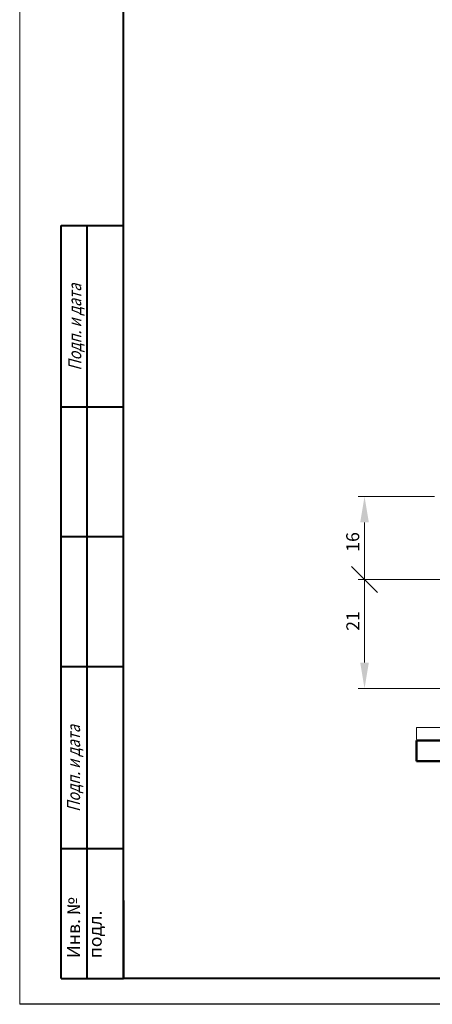
# Model space of a CAD drawing. Units: millimetres. Extents: x 1997 to 3190, y 1129 to 1549.
# Drawn here: x 2596 to 2675, y 1129 to 1318 of the extents above; entities that cross this region are included whole.
import ezdxf
from ezdxf.lldxf.tags import DXFTag

# ---------------------------------------------------------------- set-up
doc = ezdxf.new("R2010")
doc.units = ezdxf.units.MM
for name, color, linetype, lineweight in [('main', 5, 'Continuous', 50), ('size', 7, 'Continuous', 13), ('ФОРМАТ', 7, 'Continuous', 25)]:
    doc.layers.add(name, color=color, linetype=linetype, lineweight=lineweight)
doc.styles.add('GOST', font='Gost.shx', dxfattribs={"width": 0.8, "oblique": 15, "height": 2.5})
tags = doc.linetypes.add('New Line1', pattern=[0.8, 0.5, -0.3]).pattern_tags.tags
tags[6:7] = [DXFTag(74, 4), DXFTag(75, 0), DXFTag(340, '0'), DXFTag(46, 1.0), DXFTag(50, 0.0), DXFTag(44, 0.0), DXFTag(45, 0.0)]
tags[4:5] = [DXFTag(74, 4), DXFTag(75, 0), DXFTag(340, '0'), DXFTag(46, 1.0), DXFTag(50, 0.0), DXFTag(44, 0.0), DXFTag(45, 0.0)]
doc.dimstyles.get("Standard").update_dxf_attribs({"dimtxt": 3.5, "dimasz": 4, "dimexe": 1.25, "dimexo": 1, "dimgap": 1, "dimtad": 1, "dimdec": 1, "dimrnd": 0.5, "dimdsep": 46, "dimtxsty": 'GOST', "dimcen": 0, "dimclrd": 256, "dimclre": 256, "dimclrt": 7, "dimadec": 0, "dimazin": 2, "dimtfac": 1, "dimtdec": 1, "dimtmove": 2, "dimatfit": 1, "dimfxl": 1, "dimtolj": 1, "dimtzin": 0, "dimlwd": -1, "dimlwe": -1, "dimarcsym": 2})

# ---------------------------------------------------------------- blocks, each defined once
blk = doc.blocks.new('_Oblique')
at = {"color": 0, "linetype": 'ByBlock', "lineweight": -2}
blk.add_line((-0.5, -0.5), (0.5, 0.5), dxfattribs=at)
blk = doc.blocks.new('*D119')
at = {"layer": 'Defpoints', "color": 0}
for p in [(2676.7, 1226.55), (2662.2, 1210.55), (2707.7, 1210.55)]:
    blk.add_point(p, dxfattribs=at)
at = {"layer": 'size', "lineweight": 0, "ltscale": 5}
for p, q in [((2675.7, 1226.55), (2660.95, 1226.55)), ((2662.2, 1221.55), (2662.2, 1210.55)), ((2706.7, 1210.55), (2660.95, 1210.55))]:
    blk.add_line(p, q, dxfattribs=at)
at = {"layer": 'size'}
blk.add_solid([(2663.03, 1221.55), (2661.37, 1221.55), (2662.2, 1226.55)], dxfattribs=at)
at = {"layer": 'size', "lineweight": 0, "xscale": 5, "yscale": 5, "zscale": 5, "rotation": 270}
blk.add_blockref('_Oblique', (2662.2, 1210.55), dxfattribs=at)
at = {"layer": 'size', "color": 7, "insert": (2659.93, 1217.77), "char_height": 2.5, "attachment_point": 5, "rotation": 90, "style": 'GOST'}
blk.add_mtext('\\A1;16', dxfattribs=at)
blk = doc.blocks.new('*D121')
at = {"layer": 'Defpoints', "color": 0}
for p in [(2707.7, 1210.55), (2662.2, 1189.55), (2707.7, 1189.55)]:
    blk.add_point(p, dxfattribs=at)
at = {"layer": 'size', "lineweight": 0, "ltscale": 5}
for p, q in [((2706.7, 1210.55), (2660.95, 1210.55)), ((2662.2, 1210.55), (2662.2, 1194.55)), ((2706.7, 1189.55), (2660.95, 1189.55))]:
    blk.add_line(p, q, dxfattribs=at)
at = {"layer": 'size'}
blk.add_solid([(2661.37, 1194.55), (2663.03, 1194.55), (2662.2, 1189.55)], dxfattribs=at)
at = {"layer": 'size', "lineweight": 0, "xscale": 5, "yscale": 5, "zscale": 5, "rotation": 90}
blk.add_blockref('_Oblique', (2662.2, 1210.55), dxfattribs=at)
at = {"layer": 'size', "color": 7, "insert": (2659.95, 1202.55), "char_height": 2.5, "attachment_point": 5, "rotation": 90, "style": 'GOST'}
blk.add_mtext('\\A1;21', dxfattribs=at)

msp = doc.modelspace()

# ---------------------------------------------------------------- linework, layer by layer
at = {"layer": 'main', "linetype": 'New Line1', "lineweight": 20, "ltscale": 5}
for p in [(2672.2, 1179.75), (2809.2, 1182.05)]:
    msp.add_line(p, (2672.2, 1182.05), dxfattribs=at)
at = {"layer": 'main'}
for p, q in [((2672.2, 1177.55), (2672.2, 1179.55)), ((2810.2, 1179.55), (2672.2, 1179.55)), ((2672.2, 1175.55), (2672.2, 1177.55)), ((2810.2, 1175.55), (2672.2, 1175.55))]:
    msp.add_line(p, q, dxfattribs=at)
at = {"layer": 'main', "linetype": 'New Line1', "lineweight": 20}
msp.add_arc((2672.4, 1179.75), 0.2, 180, 270, dxfattribs=at)
at = {"layer": 'ФОРМАТ', "lineweight": 0}
msp.add_line((2595.81, 1548.73), (2595.81, 1128.73), dxfattribs=at)
at = {"layer": 'ФОРМАТ', "lineweight": 40, "ltscale": 5}
for p, q in [((2615.81, 1133.73), (2615.81, 1543.73)), ((3184.81, 1133.73), (2615.81, 1133.73))]:
    msp.add_line(p, q, dxfattribs=at)
at = {"layer": 'ФОРМАТ', "lineweight": 40}
for p, q in [((2603.81, 1133.73), (2603.81, 1278.73)), ((2603.81, 1278.73), (2615.81, 1278.73)), ((2608.81, 1133.73), (2608.81, 1278.73)), ((2615.81, 1243.73), (2603.81, 1243.73)), ((2615.81, 1218.73), (2603.81, 1218.73)), ((2615.81, 1193.73), (2603.81, 1193.73)), ((2603.81, 1158.73), (2615.81, 1158.73)), ((2615.81, 1148.73), (2615.81, 1133.73)), ((2603.81, 1133.73), (2615.81, 1133.73))]:
    msp.add_line(p, q, dxfattribs=at)
at = {"layer": 'ФОРМАТ', "ltscale": 5}
msp.add_line((3189.81, 1128.73), (2595.81, 1128.73), dxfattribs=at)

# ---------------------------------------------------------------- texts
at = {"layer": 'ФОРМАТ', "char_height": 2.5, "attachment_point": 1, "rotation": 90, "style": 'GOST'}
for s, insert in [('{\\Q15;\\W0.8;Подп. и дата}', (2605.16, 1250.78)), ('{\\Q15;\\W0.8;Подп. и дата}', (2604.93, 1165.79)), ('Инв. № {\\Fgost_au|c204;подл\\W0.965;.}', (2604.93, 1137.62))]:
    msp.add_mtext(s, dxfattribs=dict(at, insert=insert))

# ---------------------------------------------------------------- dimensions: what is measured, and where the dimension line sits
at = {"layer": 'size', "ltscale": 5}
dim = msp.add_linear_dim(base=(2662.2, 1210.55), p1=(2676.7, 1226.55), p2=(2707.7, 1210.55), angle=90, dimstyle='Standard', override={"dimtxt": 3.5, "dimasz": 5, "dimexo": 1, "dimgap": 1, "dimtoh": 0, "dimzin": 8, "dimdsep": 44, "dimblk2": 'Oblique', "dimsah": 1, "dimcen": 1, "dimazin": 2, "dimtofl": 1, "dimlwd": 0, "dimlwe": 0}, dxfattribs=at)
dim.commit()
dim.dimension.update_dxf_attribs({"geometry": '*D119', "text_midpoint": (2659.93, 1217.77), "dimtype": 160})
dim = msp.add_linear_dim(base=(2662.2, 1189.55), p1=(2707.7, 1210.55), p2=(2707.7, 1189.55), angle=90, dimstyle='Standard', override={"dimtxt": 3.5, "dimasz": 5, "dimexo": 1, "dimgap": 1, "dimtoh": 0, "dimzin": 8, "dimdsep": 44, "dimblk1": 'Oblique', "dimsah": 1, "dimcen": 1, "dimazin": 2, "dimtofl": 1, "dimlwd": 0, "dimlwe": 0}, dxfattribs=at)
dim.commit()
dim.dimension.update_dxf_attribs({"geometry": '*D121', "text_midpoint": (2659.95, 1202.55)})

doc.saveas('drawing.dxf')
